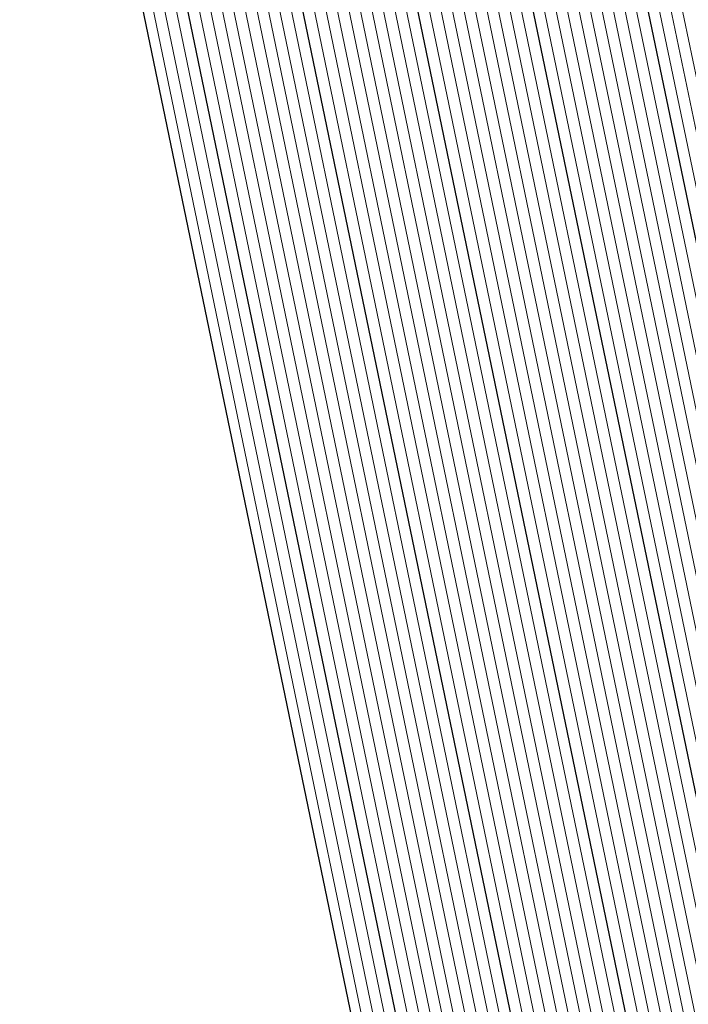
# Model space of a CAD drawing. Units: metres. Extents: x 2643465 to 2645032, y 1128403 to 1129648.
# Drawn here: x 2644095 to 2644095, y 1129110 to 1129110 of the extents above; entities that cross this region are included whole.
import ezdxf

# ---------------------------------------------------------------- set-up
doc = ezdxf.new("R2010")
doc.units = ezdxf.units.M
doc.layers.get('0').update_dxf_attribs({"linetype": 'CONTINUOUS'})
doc.layers.add('C-DGM Haupthöhenlinie', color=45, linetype='CONTINUOUS', lineweight=25)
doc.layers.add('C-DGM Nebenhöhenlinie', color=145, linetype='CONTINUOUS', lineweight=13)

msp = doc.modelspace()

# ---------------------------------------------------------------- linework, layer by layer
at = {"color": 1}
msp.add_polyline3d([(2644123.231798, 1129058.274744, 900.1683), (2644119.229311, 1129064.048887, 900.2234), (2644119.225351, 1129064.0545, 899.9973), (2644116.208824, 1129068.405613, 898.3777), (2644114.231818, 1129071.257868, 897.9693), (2644112.228387, 1129074.149909, 897.4066), (2644113.395075, 1129074.955532, 897.3351), (2644111.687966, 1129080.200595, 897.219), (2644107.665779, 1129078.93287, 897.2192), (2644105.97569, 1129084.105948, 896.8578), (2644101.343476, 1129098.287537, 896.6001), (2644099.704219, 1129103.304338, 896.3791), (2644097.584185, 1129109.764137, 895.7567), (2644095.56284, 1129109.103707, 895.6975), (2644093.481629, 1129119.137758, 895.0621), (2644098.741928, 1129120.245523, 894.0833), (2644105.9455, 1129121.761694, 894.0189), (2644106.097735, 1129121.036753, 894.020315)], dxfattribs=at)
at = {"layer": 'C-DGM Haupthöhenlinie', "color": 45, "linetype": 'Continuous', "lineweight": 25, "flags": 128}
for points, elevation in [([(2644085.184934, 1129116.616168), (2644087.827469, 1129114.698356), (2644087.937832, 1129115.228976), (2644088.051328, 1129115.774662), (2644088.776879, 1129117.462193), (2644090.118344, 1129118.466986), (2644090.227072, 1129117.639253), (2644090.485753, 1129115.803532), (2644090.905117, 1129114.433187), (2644091.367612, 1129111.203307), (2644094.489358, 1129106.569401), (2644095.022554, 1129106.281946), (2644095.613971, 1129106.619115), (2644098.412919, 1129107.238962), (2644097.925236, 1129108.745675), (2644097.591846, 1129109.76667), (2644097.538715, 1129109.75), (2644095.563466, 1129109.104801), (2644093.654819, 1129118.314802), (2644093.484541, 1129119.135843), (2644097.932313, 1129120.070268), (2644099.855913, 1129120.475286), (2644105.941799, 1129121.75608)], 896), ([(2644105.999875, 1129084.0333), (2644101.58947, 1129097.53824), (2644101.259309, 1129098.549061), (2644099.677291, 1129103.392729), (2644099.256968, 1129104.768791), (2644101.654539, 1129105.59466), (2644101.66735, 1129105.599073), (2644100.019402, 1129110.530893), (2644100.010599, 1129110.557238), (2644097.634413, 1129109.780861), (2644097.611042, 1129109.773224), (2644097.351825, 1129109.691894), (2644095.565535, 1129109.108417), (2644093.839477, 1129117.437356), (2644093.487647, 1129119.133801), (2644097.509912, 1129119.978832), (2644100.437113, 1129120.595161), (2644105.939931, 1129121.753246)], 897), ([(2644102.20461, 1129095.664529), (2644101.048838, 1129099.203036), (2644099.633922, 1129103.535088), (2644099.257996, 1129104.765803), (2644101.402322, 1129105.504439), (2644101.671358, 1129105.597111), (2644100.197475, 1129110.00801), (2644100.012596, 1129110.561239), (2644097.887518, 1129109.866908), (2644097.396732, 1129109.706514), (2644097.164935, 1129109.633788), (2644095.567605, 1129109.112033), (2644094.024134, 1129116.559911), (2644093.490752, 1129119.131759), (2644097.087511, 1129119.887397), (2644101.018312, 1129120.715035), (2644105.938063, 1129121.750412)], 898), ([(2644105.936194, 1129121.747578), (2644101.599512, 1129120.83491), (2644096.66511, 1129119.795961), (2644093.493857, 1129119.129718), (2644094.208792, 1129115.682465), (2644095.569675, 1129109.115649), (2644096.978045, 1129109.575682), (2644097.182421, 1129109.639805), (2644098.140624, 1129109.952954), (2644100.014594, 1129110.56524), (2644100.375547, 1129109.485128), (2644101.675367, 1129105.595149), (2644101.150105, 1129105.414218), (2644099.259024, 1129104.762814), (2644099.590554, 1129103.677447), (2644100.838368, 1129099.85701), (2644102.81975, 1129093.790818)], 899), ([(2644102.180712, 1129120.954784), (2644096.24271, 1129119.704525), (2644093.496962, 1129119.127676), (2644094.393449, 1129114.80502), (2644095.571744, 1129109.119265), (2644096.791156, 1129109.517576), (2644096.96811, 1129109.573096), (2644098.39373, 1129110.039), (2644100.016591, 1129110.569241), (2644100.553619, 1129108.962245), (2644101.679375, 1129105.593188), (2644100.897888, 1129105.323996), (2644099.260052, 1129104.759826), (2644099.547185, 1129103.819806), (2644100.627897, 1129100.510985), (2644103.43489, 1129091.917107)], 900)]:
    msp.add_lwpolyline(points, dxfattribs=dict(at, elevation=elevation))
at = {"layer": 'C-DGM Nebenhöhenlinie', "color": 145, "linetype": 'Continuous', "lineweight": 13, "flags": 128}
for points, elevation in [([(2644086.416915, 1129120.346509), (2644088.102984, 1129118.619412), (2644088.557386, 1129118.289631), (2644088.712312, 1129119.034506), (2644088.816163, 1129119.331442), (2644088.833076, 1129119.379801), (2644088.912858, 1129119.34791), (2644090.878107, 1129120.819934), (2644091.054048, 1129119.480519), (2644091.106444, 1129119.10869), (2644091.191387, 1129118.831124), (2644092.17083, 1129111.991095), (2644093.318037, 1129110.288186), (2644095.558375, 1129109.080386), (2644095.648201, 1129109.131597), (2644095.562845, 1129109.103716), (2644093.599422, 1129118.578035), (2644093.48361, 1129119.136456), (2644098.059033, 1129120.097699), (2644099.681553, 1129120.439324), (2644105.942359, 1129121.75693)], 895.7), ([(2644087.130301, 1129117.951664), (2644088.314081, 1129117.092539), (2644088.507768, 1129118.023779), (2644088.537903, 1129118.168667), (2644088.730548, 1129118.616734), (2644090.624852, 1129120.035618), (2644090.778389, 1129118.866764), (2644090.899547, 1129118.00697), (2644091.095964, 1129117.365145), (2644091.903091, 1129111.728499), (2644093.708477, 1129109.048591), (2644095.379768, 1129108.147573), (2644097.233547, 1129109.204419), (2644097.731674, 1129109.314733), (2644097.644882, 1129109.582882), (2644097.585548, 1129109.764588), (2644097.576093, 1129109.761621), (2644095.563052, 1129109.104077), (2644093.617888, 1129118.490291), (2644093.48392, 1129119.136251), (2644098.016793, 1129120.088555), (2644099.739673, 1129120.451311), (2644105.942172, 1129121.756647)], 895.8), ([(2644086.157617, 1129117.283916), (2644088.070775, 1129115.895447), (2644088.2228, 1129116.626377), (2644088.294615, 1129116.971665), (2644088.753714, 1129118.039463), (2644090.371598, 1129119.251302), (2644090.502731, 1129118.253008), (2644090.69265, 1129116.905251), (2644091.00054, 1129115.899166), (2644091.635352, 1129111.465903), (2644094.098917, 1129107.808996), (2644095.201161, 1129107.21476), (2644096.423759, 1129107.911767), (2644098.072297, 1129108.276847), (2644097.785059, 1129109.164278), (2644097.588697, 1129109.765629), (2644097.557404, 1129109.755811), (2644095.563259, 1129109.104439), (2644093.636353, 1129118.402546), (2644093.484231, 1129119.136047), (2644097.974553, 1129120.079412), (2644099.797793, 1129120.463299), (2644105.941986, 1129121.756363)], 895.9), ([(2644087.652864, 1129113.831574), (2644087.80804, 1129114.57766), (2644088.800044, 1129116.884923), (2644089.865089, 1129117.68267), (2644089.951413, 1129117.025498), (2644090.278855, 1129114.701812), (2644090.809693, 1129112.967208), (2644091.099873, 1129110.940712), (2644094.703517, 1129105.591476), (2644094.789133, 1129105.447307), (2644094.827998, 1129105.388579), (2644094.905461, 1129105.296583), (2644094.962239, 1129105.361465), (2644098.753542, 1129106.201076), (2644098.065413, 1129108.327071), (2644097.594994, 1129109.767711), (2644097.520026, 1129109.74419), (2644095.563673, 1129109.105162), (2644093.673285, 1129118.227057), (2644093.484852, 1129119.135639), (2644097.890072, 1129120.061125), (2644099.914033, 1129120.487274), (2644105.941612, 1129121.755796)], 896.1), ([(2644087.564753, 1129113.380657), (2644088.82321, 1129116.307652), (2644089.611835, 1129116.898354), (2644089.675754, 1129116.411743), (2644090.071958, 1129113.600093), (2644090.71427, 1129111.50123), (2644090.832134, 1129110.678116), (2644092.295846, 1129108.505386), (2644093.740452, 1129106.072819), (2644094.396223, 1129105.081902), (2644095.703253, 1129103.529646), (2644096.661264, 1129104.624408), (2644099.094164, 1129105.163191), (2644098.20559, 1129107.908468), (2644097.598143, 1129109.768752), (2644097.501337, 1129109.738379), (2644095.56388, 1129109.105524), (2644093.691751, 1129118.139313), (2644093.485162, 1129119.135435), (2644097.847832, 1129120.051981), (2644099.972153, 1129120.499261), (2644105.941425, 1129121.755513)], 896.2), ([(2644087.321465, 1129112.183654), (2644088.846375, 1129115.730382), (2644089.35858, 1129116.114038), (2644089.400096, 1129115.797988), (2644089.865061, 1129112.498374), (2644090.521817, 1129110.352309), (2644092.691771, 1129106.698331), (2644093.964448, 1129104.775224), (2644096.501045, 1129101.762709), (2644098.36029, 1129103.88735), (2644099.434787, 1129104.125305), (2644098.345767, 1129107.489864), (2644097.601291, 1129109.769793), (2644097.482648, 1129109.732568), (2644095.564087, 1129109.105885), (2644093.710216, 1129118.051568), (2644093.485473, 1129119.13523), (2644097.805592, 1129120.042837), (2644100.030273, 1129120.511249), (2644105.941238, 1129121.75523)], 896.3), ([(2644087.26006, 1129110.940039), (2644087.776344, 1129112.610491), (2644088.86954, 1129115.153112), (2644089.105326, 1129115.329722), (2644089.124437, 1129115.184233), (2644089.658164, 1129111.396654), (2644090.11934, 1129109.88968), (2644091.64309, 1129107.323843), (2644093.532672, 1129104.468547), (2644097.298837, 1129099.995772), (2644099.128453, 1129102.086556), (2644099.859244, 1129102.829898), (2644099.703313, 1129103.307313), (2644099.687844, 1129103.357955), (2644098.485944, 1129107.07126), (2644097.60444, 1129109.770834), (2644097.463959, 1129109.726758), (2644095.564294, 1129109.106247), (2644093.728682, 1129117.963824), (2644093.485783, 1129119.135026), (2644097.763352, 1129120.033694), (2644100.088393, 1129120.523236), (2644105.941052, 1129121.754946)], 896.4), ([(2644087.42006, 1129109.639682), (2644088.858248, 1129114.292977), (2644088.916747, 1129114.088142), (2644089.451266, 1129110.294935), (2644089.716864, 1129109.427051), (2644090.594409, 1129107.949355), (2644093.100897, 1129104.161869), (2644096.667461, 1129099.926145), (2644097.213046, 1129099.128686), (2644097.50248, 1129098.867429), (2644097.994213, 1129097.532706), (2644098.89569, 1129098.825263), (2644100.600989, 1129100.559853), (2644099.698976, 1129103.321549), (2644099.609494, 1129103.614498), (2644098.626121, 1129106.652657), (2644097.607589, 1129109.771875), (2644097.44527, 1129109.720947), (2644095.564501, 1129109.106609), (2644093.747148, 1129117.876079), (2644093.486094, 1129119.134822), (2644097.721112, 1129120.02455), (2644100.146513, 1129120.535224), (2644105.940865, 1129121.754663)], 896.5), ([(2644087.58006, 1129108.339325), (2644088.647007, 1129111.79146), (2644089.103457, 1129110.193192), (2644089.244369, 1129109.193216), (2644089.314387, 1129108.964421), (2644089.545728, 1129108.574867), (2644092.669122, 1129103.855192), (2644094.518515, 1129101.658815), (2644096.189018, 1129099.21711), (2644097.075223, 1129098.417178), (2644098.580837, 1129094.33045), (2644101.341031, 1129098.288074), (2644101.342734, 1129098.289807), (2644099.694639, 1129103.335785), (2644099.531143, 1129103.871041), (2644098.766298, 1129106.234053), (2644097.610737, 1129109.772916), (2644097.426581, 1129109.715137), (2644095.564708, 1129109.10697), (2644093.765614, 1129117.788334), (2644093.486404, 1129119.134618), (2644097.678872, 1129120.015407), (2644100.204633, 1129120.547211), (2644105.940678, 1129121.754379)], 896.6), ([(2644103.139201, 1129092.789901), (2644101.404928, 1129098.100353), (2644101.32245, 1129098.352869), (2644099.690302, 1129103.350021), (2644099.452793, 1129104.127584), (2644098.906474, 1129105.815449), (2644097.613886, 1129109.773957), (2644097.407892, 1129109.709326), (2644095.564914, 1129109.107332), (2644093.78408, 1129117.70059), (2644093.486715, 1129119.134414), (2644097.636632, 1129120.006263), (2644100.262753, 1129120.559198), (2644105.940491, 1129121.754096)], 896.7), ([(2644104.936723, 1129087.286762), (2644101.466442, 1129097.912982), (2644101.301403, 1129098.418266), (2644099.685965, 1129103.364257), (2644099.374443, 1129104.384126), (2644099.046651, 1129105.396846), (2644097.617035, 1129109.774998), (2644097.389203, 1129109.703515), (2644095.565121, 1129109.107693), (2644093.802545, 1129117.612845), (2644093.487025, 1129119.13421), (2644097.594392, 1129119.99712), (2644100.320873, 1129120.571186), (2644105.940304, 1129121.753813)], 896.8), ([(2644105.982867, 1129084.084388), (2644101.527956, 1129097.725611), (2644101.280356, 1129098.483664), (2644099.681628, 1129103.378493), (2644099.296092, 1129104.640669), (2644099.186828, 1129104.978242), (2644097.620183, 1129109.776039), (2644097.370514, 1129109.697705), (2644095.565328, 1129109.108055), (2644093.821011, 1129117.525101), (2644093.487336, 1129119.134005), (2644097.552152, 1129119.987976), (2644100.378993, 1129120.583173), (2644105.940118, 1129121.753529)], 896.9), ([(2644106.016882, 1129083.982212), (2644101.650984, 1129097.350869), (2644101.238262, 1129098.614459), (2644099.672955, 1129103.406965), (2644099.257071, 1129104.768492), (2644101.629317, 1129105.585638), (2644101.667751, 1129105.598877), (2644100.03721, 1129110.478605), (2644100.010798, 1129110.557638), (2644097.659723, 1129109.789466), (2644097.589611, 1129109.766553), (2644097.333136, 1129109.686084), (2644095.565742, 1129109.108778), (2644093.857943, 1129117.349612), (2644093.487957, 1129119.133597), (2644097.467672, 1129119.969689), (2644100.495233, 1129120.607148), (2644105.939744, 1129121.752962)], 897.1), ([(2644106.033889, 1129083.931123), (2644101.712498, 1129097.163498), (2644101.217215, 1129098.679856), (2644099.668618, 1129103.421201), (2644099.257174, 1129104.768193), (2644101.604095, 1129105.576616), (2644101.668151, 1129105.598681), (2644100.055017, 1129110.426317), (2644100.010998, 1129110.558038), (2644097.685034, 1129109.798071), (2644097.56818, 1129109.759882), (2644097.314447, 1129109.680273), (2644095.565949, 1129109.10914), (2644093.876408, 1129117.261867), (2644093.488268, 1129119.133393), (2644097.425432, 1129119.960545), (2644100.553353, 1129120.619136), (2644105.939557, 1129121.752679)], 897.2), ([(2644101.774012, 1129096.976126), (2644101.196168, 1129098.745254), (2644099.664281, 1129103.435437), (2644099.257277, 1129104.767894), (2644101.578873, 1129105.567594), (2644101.668552, 1129105.598484), (2644100.072824, 1129110.374028), (2644100.011198, 1129110.558438), (2644097.710345, 1129109.806675), (2644097.546749, 1129109.753211), (2644097.295758, 1129109.674462), (2644095.566156, 1129109.109501), (2644093.894874, 1129117.174123), (2644093.488578, 1129119.133189), (2644097.383192, 1129119.951402), (2644100.611473, 1129120.631123), (2644105.93937, 1129121.752396)], 897.3), ([(2644101.835526, 1129096.788755), (2644101.175121, 1129098.810651), (2644099.659944, 1129103.449673), (2644099.25738, 1129104.767596), (2644101.553652, 1129105.558571), (2644101.668953, 1129105.598288), (2644100.090631, 1129110.32174), (2644100.011398, 1129110.558838), (2644097.735655, 1129109.81528), (2644097.525318, 1129109.74654), (2644097.277069, 1129109.668652), (2644095.566363, 1129109.109863), (2644093.91334, 1129117.086378), (2644093.488889, 1129119.132984), (2644097.340952, 1129119.942258), (2644100.669593, 1129120.643111), (2644105.939183, 1129121.752112)], 897.4), ([(2644101.89704, 1129096.601384), (2644101.154074, 1129098.876049), (2644099.655607, 1129103.463908), (2644099.257482, 1129104.767297), (2644101.52843, 1129105.549549), (2644101.669354, 1129105.598092), (2644100.108439, 1129110.269452), (2644100.011597, 1129110.559238), (2644097.760966, 1129109.823885), (2644097.503887, 1129109.739869), (2644097.25838, 1129109.662841), (2644095.56657, 1129109.110225), (2644093.931806, 1129116.998633), (2644093.489199, 1129119.13278), (2644097.298711, 1129119.933115), (2644100.727713, 1129120.655098), (2644105.938997, 1129121.751829)], 897.5), ([(2644101.958554, 1129096.414013), (2644101.133026, 1129098.941446), (2644099.65127, 1129103.478144), (2644099.257585, 1129104.766998), (2644101.503208, 1129105.540527), (2644101.669755, 1129105.597896), (2644100.126246, 1129110.217164), (2644100.011797, 1129110.559638), (2644097.786276, 1129109.832489), (2644097.482456, 1129109.733198), (2644097.239691, 1129109.65703), (2644095.566777, 1129109.110586), (2644093.950271, 1129116.910889), (2644093.48951, 1129119.132576), (2644097.256471, 1129119.923971), (2644100.785833, 1129120.667085), (2644105.93881, 1129121.751545)], 897.6), ([(2644102.020068, 1129096.226642), (2644101.111979, 1129099.006843), (2644099.646933, 1129103.49238), (2644099.257688, 1129104.766699), (2644101.477987, 1129105.531505), (2644101.670156, 1129105.5977), (2644100.144053, 1129110.164875), (2644100.011997, 1129110.560038), (2644097.811587, 1129109.841094), (2644097.461025, 1129109.726527), (2644097.221002, 1129109.65122), (2644095.566984, 1129109.110948), (2644093.968737, 1129116.823144), (2644093.48982, 1129119.132372), (2644097.214231, 1129119.914827), (2644100.843953, 1129120.679073), (2644105.938623, 1129121.751262)], 897.7), ([(2644102.081582, 1129096.039271), (2644101.090932, 1129099.072241), (2644099.642596, 1129103.506616), (2644099.257791, 1129104.7664), (2644101.452765, 1129105.522483), (2644101.670557, 1129105.597504), (2644100.16186, 1129110.112587), (2644100.012197, 1129110.560438), (2644097.836897, 1129109.849698), (2644097.439594, 1129109.719856), (2644097.202313, 1129109.645409), (2644095.567191, 1129109.111309), (2644093.987203, 1129116.7354), (2644093.490131, 1129119.132168), (2644097.171991, 1129119.905684), (2644100.902072, 1129120.69106), (2644105.938436, 1129121.750979)], 897.8), ([(2644102.143096, 1129095.8519), (2644101.069885, 1129099.137638), (2644099.638259, 1129103.520852), (2644099.257893, 1129104.766102), (2644101.427543, 1129105.513461), (2644101.670957, 1129105.597307), (2644100.179667, 1129110.060299), (2644100.012396, 1129110.560839), (2644097.862208, 1129109.858303), (2644097.418163, 1129109.713185), (2644097.183624, 1129109.639599), (2644095.567398, 1129109.111671), (2644094.005669, 1129116.647655), (2644093.490441, 1129119.131964), (2644097.129751, 1129119.89654), (2644100.960192, 1129120.703048), (2644105.938249, 1129121.750695)], 897.9), ([(2644102.266124, 1129095.477158), (2644101.027791, 1129099.268433), (2644099.629586, 1129103.549324), (2644099.258099, 1129104.765504), (2644101.3771, 1129105.495417), (2644101.671759, 1129105.596915), (2644100.215282, 1129109.955722), (2644100.012796, 1129110.561639), (2644097.912829, 1129109.875512), (2644097.3753, 1129109.699843), (2644097.146246, 1129109.627977), (2644095.567812, 1129109.112394), (2644094.0426, 1129116.472166), (2644093.491062, 1129119.131555), (2644097.045271, 1129119.878253), (2644101.076432, 1129120.727023), (2644105.937876, 1129121.750129)], 898.1), ([(2644102.327638, 1129095.289786), (2644101.006744, 1129099.333831), (2644099.625249, 1129103.56356), (2644099.258202, 1129104.765205), (2644101.351878, 1129105.486395), (2644101.67216, 1129105.596719), (2644100.233089, 1129109.903434), (2644100.012996, 1129110.562039), (2644097.93814, 1129109.884117), (2644097.353869, 1129109.693172), (2644097.127557, 1129109.622167), (2644095.568019, 1129109.112756), (2644094.061066, 1129116.384422), (2644093.491373, 1129119.131351), (2644097.003031, 1129119.86911), (2644101.134552, 1129120.73901), (2644105.937689, 1129121.749845)], 898.2), ([(2644105.937502, 1129121.749562), (2644101.192672, 1129120.750998), (2644096.960791, 1129119.859966), (2644093.491683, 1129119.131147), (2644094.079532, 1129116.296677), (2644095.568226, 1129109.113117), (2644097.108868, 1129109.616356), (2644097.332438, 1129109.686502), (2644097.96345, 1129109.892722), (2644100.013195, 1129110.562439), (2644100.250896, 1129109.851146), (2644101.672561, 1129105.596523), (2644101.326657, 1129105.477372), (2644099.258305, 1129104.764906), (2644099.620912, 1129103.577796), (2644100.985697, 1129099.399228), (2644102.389152, 1129095.102415)], 898.3), ([(2644105.937315, 1129121.749278), (2644101.250792, 1129120.762985), (2644096.918551, 1129119.850822), (2644093.491994, 1129119.130943), (2644094.097997, 1129116.208932), (2644095.568433, 1129109.113479), (2644097.090179, 1129109.610546), (2644097.311007, 1129109.679831), (2644097.988761, 1129109.901326), (2644100.013395, 1129110.562839), (2644100.268703, 1129109.798857), (2644101.672962, 1129105.596326), (2644101.301435, 1129105.46835), (2644099.258407, 1129104.764607), (2644099.616575, 1129103.592032), (2644100.96465, 1129099.464626), (2644102.450666, 1129094.915044)], 898.4), ([(2644105.937129, 1129121.748995), (2644101.308912, 1129120.774972), (2644096.876311, 1129119.841679), (2644093.492304, 1129119.130738), (2644094.116463, 1129116.121188), (2644095.56864, 1129109.113841), (2644097.07149, 1129109.604735), (2644097.289576, 1129109.67316), (2644098.014071, 1129109.909931), (2644100.013595, 1129110.563239), (2644100.286511, 1129109.746569), (2644101.673362, 1129105.59613), (2644101.276213, 1129105.459328), (2644099.25851, 1129104.764309), (2644099.612238, 1129103.606268), (2644100.943603, 1129099.530023), (2644102.51218, 1129094.727673)], 898.5), ([(2644105.936942, 1129121.748712), (2644101.367032, 1129120.78696), (2644096.834071, 1129119.832535), (2644093.492615, 1129119.130534), (2644094.134929, 1129116.033443), (2644095.568847, 1129109.114202), (2644097.052801, 1129109.598924), (2644097.268145, 1129109.666489), (2644098.039382, 1129109.918536), (2644100.013795, 1129110.563639), (2644100.304318, 1129109.694281), (2644101.673763, 1129105.595934), (2644101.250991, 1129105.450306), (2644099.258613, 1129104.76401), (2644099.607901, 1129103.620504), (2644100.922556, 1129099.595421), (2644102.573694, 1129094.540302)], 898.6), ([(2644105.936755, 1129121.748428), (2644101.425152, 1129120.798947), (2644096.791831, 1129119.823392), (2644093.492925, 1129119.13033), (2644094.153395, 1129115.945699), (2644095.569054, 1129109.114564), (2644097.034112, 1129109.593114), (2644097.246714, 1129109.659818), (2644098.064692, 1129109.92714), (2644100.013994, 1129110.56404), (2644100.322125, 1129109.641992), (2644101.674164, 1129105.595738), (2644101.22577, 1129105.441284), (2644099.258716, 1129104.763711), (2644099.603564, 1129103.634739), (2644100.901509, 1129099.660818), (2644102.635208, 1129094.352931)], 898.7), ([(2644105.936568, 1129121.748145), (2644101.483272, 1129120.810935), (2644096.749591, 1129119.814248), (2644093.493236, 1129119.130126), (2644094.17186, 1129115.857954), (2644095.569261, 1129109.114925), (2644097.015423, 1129109.587303), (2644097.225283, 1129109.653147), (2644098.090003, 1129109.935745), (2644100.014194, 1129110.56444), (2644100.339932, 1129109.589704), (2644101.674565, 1129105.595542), (2644101.200548, 1129105.432262), (2644099.258819, 1129104.763412), (2644099.599227, 1129103.648975), (2644100.880462, 1129099.726215), (2644102.696722, 1129094.16556)], 898.8), ([(2644105.936381, 1129121.747861), (2644101.541392, 1129120.822922), (2644096.70735, 1129119.805105), (2644093.493546, 1129119.129922), (2644094.190326, 1129115.77021), (2644095.569468, 1129109.115287), (2644096.996734, 1129109.581493), (2644097.203852, 1129109.646476), (2644098.115313, 1129109.944349), (2644100.014394, 1129110.56484), (2644100.357739, 1129109.537416), (2644101.674966, 1129105.595346), (2644101.175326, 1129105.42324), (2644099.258921, 1129104.763113), (2644099.59489, 1129103.663211), (2644100.859415, 1129099.791613), (2644102.758236, 1129093.978189)], 898.9), ([(2644105.936008, 1129121.747295), (2644101.657632, 1129120.846897), (2644096.62287, 1129119.786817), (2644093.494168, 1129119.129513), (2644094.227258, 1129115.594721), (2644095.569882, 1129109.11601), (2644096.959356, 1129109.569871), (2644097.16099, 1129109.633134), (2644098.165935, 1129109.961559), (2644100.014793, 1129110.56564), (2644100.393354, 1129109.432839), (2644101.675768, 1129105.594953), (2644101.124883, 1129105.405195), (2644099.259127, 1129104.762516), (2644099.586217, 1129103.691683), (2644100.817321, 1129099.922408), (2644102.881264, 1129093.603447)], 899.1), ([(2644105.935821, 1129121.747011), (2644101.715752, 1129120.858885), (2644096.58063, 1129119.777674), (2644093.494478, 1129119.129309), (2644094.245723, 1129115.506976), (2644095.570088, 1129109.116372), (2644096.940667, 1129109.564061), (2644097.139559, 1129109.626463), (2644098.191245, 1129109.970163), (2644100.014993, 1129110.56604), (2644100.411161, 1129109.380551), (2644101.676168, 1129105.594757), (2644101.099661, 1129105.396173), (2644099.25923, 1129104.762217), (2644099.58188, 1129103.705919), (2644100.796274, 1129099.987805), (2644102.942778, 1129093.416075)], 899.2), ([(2644102.355071, 1129120.990746), (2644096.115989, 1129119.677095), (2644093.497894, 1129119.127063), (2644094.448847, 1129114.541786), (2644095.572365, 1129109.12035), (2644096.735089, 1129109.500144), (2644096.903817, 1129109.553083), (2644098.469661, 1129110.064814), (2644100.01719, 1129110.570441), (2644100.60704, 1129108.80538), (2644101.680578, 1129105.592599), (2644100.822223, 1129105.29693), (2644099.26036, 1129104.75893), (2644099.534174, 1129103.862514), (2644100.564756, 1129100.707177), (2644103.619432, 1129091.354993)], 900.3), ([(2644102.296951, 1129120.978759), (2644096.158229, 1129119.686238), (2644093.497583, 1129119.127267), (2644094.430381, 1129114.62953), (2644095.572158, 1129109.119988), (2644096.753778, 1129109.505955), (2644096.925248, 1129109.559754), (2644098.444351, 1129110.05621), (2644100.016991, 1129110.570041), (2644100.589233, 1129108.857668), (2644101.680177, 1129105.592795), (2644100.847444, 1129105.305952), (2644099.260258, 1129104.759229), (2644099.538511, 1129103.848278), (2644100.585803, 1129100.64178), (2644103.557918, 1129091.542364)], 900.2), ([(2644102.238831, 1129120.966772), (2644096.20047, 1129119.695382), (2644093.497273, 1129119.127471), (2644094.411915, 1129114.717275), (2644095.571951, 1129109.119626), (2644096.772467, 1129109.511765), (2644096.946679, 1129109.566425), (2644098.41904, 1129110.047605), (2644100.016791, 1129110.569641), (2644100.571426, 1129108.909957), (2644101.679776, 1129105.592991), (2644100.872666, 1129105.314974), (2644099.260155, 1129104.759527), (2644099.542848, 1129103.834042), (2644100.60685, 1129100.576382), (2644103.496404, 1129091.729735)], 900.1), ([(2644102.122592, 1129120.942797), (2644096.28495, 1129119.713669), (2644093.496652, 1129119.12788), (2644094.374984, 1129114.892764), (2644095.571537, 1129109.118903), (2644096.809845, 1129109.523387), (2644096.989541, 1129109.579767), (2644098.368419, 1129110.030396), (2644100.016391, 1129110.568841), (2644100.535812, 1129109.014533), (2644101.678974, 1129105.593384), (2644100.923109, 1129105.333019), (2644099.259949, 1129104.760125), (2644099.551521, 1129103.80557), (2644100.648944, 1129100.445587), (2644103.373376, 1129092.104478)], 899.9), ([(2644102.064472, 1129120.930809), (2644096.32719, 1129119.722812), (2644093.496341, 1129119.128084), (2644094.356518, 1129114.980509), (2644095.57133, 1129109.118542), (2644096.828534, 1129109.529197), (2644097.010972, 1129109.586437), (2644098.343108, 1129110.021791), (2644100.016192, 1129110.568441), (2644100.518004, 1129109.066821), (2644101.678573, 1129105.59358), (2644100.948331, 1129105.342041), (2644099.259847, 1129104.760424), (2644099.555858, 1129103.791335), (2644100.669991, 1129100.38019), (2644103.311862, 1129092.291849)], 899.8), ([(2644102.006352, 1129120.918822), (2644096.36943, 1129119.731956), (2644093.496031, 1129119.128288), (2644094.338052, 1129115.068253), (2644095.571123, 1129109.11818), (2644096.847223, 1129109.535008), (2644097.032404, 1129109.593108), (2644098.317798, 1129110.013186), (2644100.015992, 1129110.568041), (2644100.500197, 1129109.11911), (2644101.678173, 1129105.593776), (2644100.973553, 1129105.351063), (2644099.259744, 1129104.760723), (2644099.560195, 1129103.777099), (2644100.691038, 1129100.314793), (2644103.250348, 1129092.47922)], 899.7), ([(2644101.948232, 1129120.906834), (2644096.41167, 1129119.7411), (2644093.49572, 1129119.128492), (2644094.319586, 1129115.155998), (2644095.570916, 1129109.117818), (2644096.865912, 1129109.540818), (2644097.053835, 1129109.599779), (2644098.292487, 1129110.004582), (2644100.015792, 1129110.567641), (2644100.48239, 1129109.171398), (2644101.677772, 1129105.593972), (2644100.998775, 1129105.360085), (2644099.259641, 1129104.761021), (2644099.564532, 1129103.762863), (2644100.712085, 1129100.249395), (2644103.188834, 1129092.666591)], 899.6), ([(2644101.890112, 1129120.894847), (2644096.45391, 1129119.750243), (2644093.49541, 1129119.128697), (2644094.301121, 1129115.243742), (2644095.570709, 1129109.117457), (2644096.884601, 1129109.546629), (2644097.075266, 1129109.60645), (2644098.267177, 1129109.995977), (2644100.015592, 1129110.56724), (2644100.464583, 1129109.223686), (2644101.677371, 1129105.594169), (2644101.023996, 1129105.369107), (2644099.259538, 1129104.76132), (2644099.568869, 1129103.748627), (2644100.733132, 1129100.183998), (2644103.12732, 1129092.853962)], 899.5), ([(2644101.831992, 1129120.882859), (2644096.49615, 1129119.759387), (2644093.495099, 1129119.128901), (2644094.282655, 1129115.331487), (2644095.570502, 1129109.117095), (2644096.90329, 1129109.55244), (2644097.096697, 1129109.613121), (2644098.241866, 1129109.987373), (2644100.015393, 1129110.56684), (2644100.446775, 1129109.275974), (2644101.67697, 1129105.594365), (2644101.049218, 1129105.378129), (2644099.259435, 1129104.761619), (2644099.573206, 1129103.734391), (2644100.75418, 1129100.1186), (2644103.065806, 1129093.041333)], 899.4), ([(2644101.773872, 1129120.870872), (2644096.53839, 1129119.76853), (2644093.494789, 1129119.129105), (2644094.264189, 1129115.419231), (2644095.570295, 1129109.116734), (2644096.921978, 1129109.55825), (2644097.118128, 1129109.619792), (2644098.216556, 1129109.978768), (2644100.015193, 1129110.56644), (2644100.428968, 1129109.328263), (2644101.676569, 1129105.594561), (2644101.07444, 1129105.387151), (2644099.259333, 1129104.761918), (2644099.577543, 1129103.720155), (2644100.775227, 1129100.053203), (2644103.004292, 1129093.228704)], 899.3)]:
    msp.add_lwpolyline(points, dxfattribs=dict(at, elevation=elevation))

doc.saveas('drawing.dxf')
